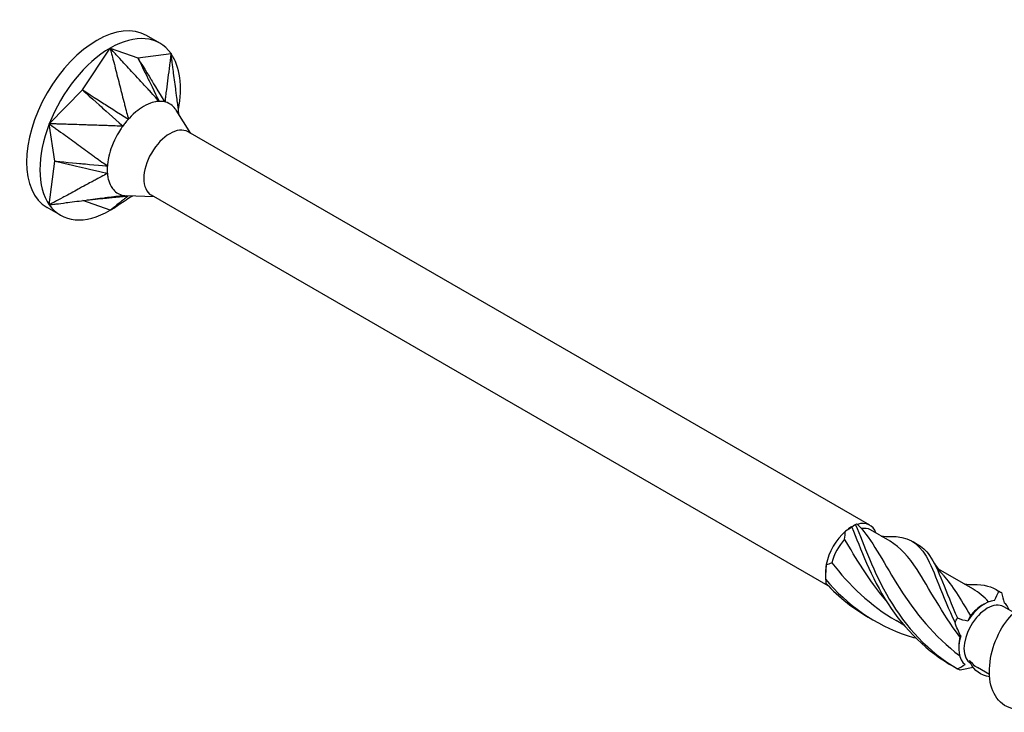
# Model space of a CAD drawing. Units: millimetres. Extents: x 1810 to 2267, y 1268 to 1634.
# Drawn here: x 2178 to 2225, y 1345 to 1378 of the extents above; entities that cross this region are included whole.
import ezdxf

# ---------------------------------------------------------------- set-up
doc = ezdxf.new("R2010")
doc.units = ezdxf.units.MM
doc.layers.add('Part', color=7, linetype='Continuous', lineweight=25)

msp = doc.modelspace()

# ---------------------------------------------------------------- linework, layer by layer
at = {"layer": 'Part'}
for p, q in [((2184.723, 1376.791), (2184.086, 1377.158)), ((2181.026, 1374.558), (2182.348, 1376.556)), ((2182.348, 1376.556), (2183.67, 1376.084)), ((2183.67, 1376.084), (2185.257, 1376.296)), ((2179.439, 1372.937), (2181.026, 1374.558)), ((2186.2, 1372.474), (2185.502, 1373.589)), ((2179.704, 1371.151), (2179.439, 1372.937)), ((2218.649, 1353.739), (2186.069, 1372.549)), ((2179.439, 1369.059), (2179.704, 1371.151)), ((2182.348, 1368.799), (2181.039, 1369.266)), ((2182.809, 1369.497), (2182.809, 1369.495)), ((2184.45, 1369.443), (2183.136, 1369.49)), ((2216.664, 1350.844), (2184.319, 1369.518)), ((2179.973, 1368.564), (2179.336, 1368.931)), ((2217.774, 1353.653), (2217.982, 1353.773)), ((2219.619, 1352.977), (2218.685, 1353.516)), ((2216.536, 1351.509), (2216.536, 1351.269)), ((2223.596, 1350.681), (2221.905, 1351.657)), ((2224.014, 1349.907), (2224.138, 1349.979)), ((2225.537, 1349.56), (2225.049, 1349.842)), ((2220.27, 1348.964), (2219.907, 1349.174)), ((2222.9, 1347.978), (2222.9, 1347.835)), ((2223.485, 1347.108), (2223.474, 1347.114)), ((2224.361, 1346.602), (2223.792, 1346.93))]:
    msp.add_line(p, q, dxfattribs=at)
for centre, major_axis, start_param, end_param in [((2181.711, 1373.045), (-2.375, -4.114), 3.141593, 6.283185), ((2182.348, 1372.677), (2.375, 4.114), 6.021386, 7.068583), ((2182.348, 1372.677), (2.375, 4.114), 0.785398, 1.832596), ((2182.348, 1372.677), (2.375, 4.114), 5.255105, 6.021386), ((2182.348, 1372.677), (-2.375, -4.114), 4.974188, 6.021386), ((2185.194, 1371.034), (-0.875, -1.516), 3.141593, 6.283185), ((2182.348, 1372.677), (-2.375, -4.114), 6.021386, 7.068583), ((2182.348, 1372.677), (-2.375, -4.114), 0.785398, 0.924823), ((2217.774, 1352.224), (0.875, 1.516), 5.832158, 6.836208), ((2217.774, 1352.224), (0.875, 1.516), 1.017774, 2.123819), ((2217.774, 1352.224), (0.875, 1.516), 0.785398, 1.017774), ((2217.898, 1352.152), (0.787, 1.364), 0, 0.466418), ((2217.898, 1352.152), (0.787, 1.364), 1.202117, 2.037214), ((2217.774, 1352.224), (0.875, 1.516), 2.123819, 2.356194), ((2224.262, 1348.478), (-0.787, -1.364), 3.141593, 6.283185), ((2224.138, 1348.55), (0.875, 1.516), 0.389456, 1.4955), ((2224.014, 1348.621), (0.787, 1.364), 0.785398, 1.311157), ((2224.138, 1348.55), (0.875, 1.516), 5.832158, 6.207889), ((2224.138, 1348.55), (-0.875, -1.516), 5.101845, 6.207889), ((2224.014, 1348.621), (0.787, 1.364), 2.046856, 2.356194)]:
    msp.add_ellipse(centre, major_axis=major_axis, ratio=0.57735, start_param=start_param, end_param=end_param, dxfattribs=at)
for points, knots in [([(2184.696, 1374.007), (2184.609, 1374.087), (2184.531, 1374.186), (2184.386, 1374.343), (2184.217, 1374.527), (2184.146, 1374.604), (2184.091, 1374.664), (2183.962, 1374.803), (2183.889, 1374.883), (2183.749, 1375.035), (2183.552, 1375.249), (2183.326, 1375.494), (2183.131, 1375.706), (2182.915, 1375.94), (2182.711, 1376.161), (2182.592, 1376.29), (2182.543, 1376.343), (2182.405, 1376.493), (2182.388, 1376.512), (2182.348, 1376.556)], [0.000001, 0.000001, 0.000001, 0.000001, 0.037362, 0.037362, 0.065577, 0.065577, 0.159604, 0.159604, 0.284978, 0.284978, 0.398664, 0.398664, 1.138021, 1.138021, 1.211957, 1.211957, 1.263928, 1.263928, 1.358649, 1.358649, 1.358649, 1.358649]), ([(2182.348, 1376.556), (2182.363, 1376.497), (2182.369, 1376.472), (2182.42, 1376.272), (2182.438, 1376.201), (2182.482, 1376.029), (2182.558, 1375.733), (2182.637, 1375.421), (2182.71, 1375.138), (2182.855, 1374.571), (2182.927, 1374.287), (2183.018, 1373.933), (2183.036, 1373.862), (2183.059, 1373.77), (2183.103, 1373.595), (2183.164, 1373.366), (2183.203, 1373.261), (2183.217, 1373.153)], [0.000001, 0.000001, 0.000001, 0.000001, 0.0183027, 0.0183027, 0.0283447, 0.0283447, 0.0426193, 0.0426193, 0.1853653, 0.1853653, 0.3281118, 0.3281118, 0.3637964, 0.3637964, 0.3745081, 0.3745081, 0.3837024, 0.3837024, 0.3837024, 0.3837024]), ([(2185.257, 1376.296), (2185.252, 1376.256), (2185.249, 1376.239), (2185.232, 1376.103), (2185.226, 1376.055), (2185.211, 1375.938), (2185.185, 1375.737), (2185.158, 1375.525), (2185.133, 1375.332), (2185.084, 1374.947), (2185.059, 1374.754), (2185.028, 1374.513), (2185.022, 1374.465), (2185.014, 1374.402), (2184.998, 1374.284), (2184.98, 1374.127), (2184.979, 1374.046), (2184.96, 1373.983)], [0.000001, 0.000001, 0.000001, 0.000001, 0.0183027, 0.0183027, 0.0283447, 0.0283447, 0.0426193, 0.0426193, 0.1853653, 0.1853653, 0.3281118, 0.3281118, 0.3637964, 0.3637964, 0.3745081, 0.3745081, 0.3837024, 0.3837024, 0.3837024, 0.3837024]), ([(2185.643, 1373.364), (2185.629, 1373.472), (2185.609, 1373.622), (2185.596, 1373.72), (2185.586, 1373.799), (2185.561, 1373.983), (2185.548, 1374.088), (2185.521, 1374.288), (2185.484, 1374.57), (2185.441, 1374.894), (2185.404, 1375.174), (2185.364, 1375.483), (2185.325, 1375.775), (2185.303, 1375.945), (2185.294, 1376.015), (2185.267, 1376.213), (2185.264, 1376.238), (2185.257, 1376.296)], [0.043617, 0.043617, 0.043617, 0.043617, 0.065577, 0.065577, 0.159605, 0.159605, 0.284978, 0.284978, 0.398628, 0.398628, 1.137803, 1.137803, 1.21172, 1.21172, 1.263679, 1.263679, 1.358376, 1.358376, 1.358376, 1.358376]), ([(2183.67, 1376.084), (2183.716, 1375.99), (2184.149, 1375.115), (2184.217, 1374.976), (2184.65, 1374.102), (2184.696, 1374.007)], [-0.071955, -0.071955, -0.071955, -0.071955, -0.035978, -0.035978, -0.000001, -0.000001, -0.000001, -0.000001]), ([(2183.67, 1376.084), (2183.727, 1375.99), (2184.272, 1375.104), (2184.358, 1374.964), (2184.901, 1374.079), (2184.96, 1373.983)], [0.000001, 0.000001, 0.000001, 0.000001, 0.03500993, 0.03500993, 0.07001888, 0.07001888, 0.07001888, 0.07001888]), ([(2181.026, 1374.558), (2181.114, 1374.479), (2181.925, 1373.749), (2182.054, 1373.633), (2182.865, 1372.904), (2182.953, 1372.824)], [-0.071955, -0.071955, -0.071955, -0.071955, -0.035978, -0.035978, -0.000001, -0.000001, -0.000001, -0.000001]), ([(2181.026, 1374.558), (2181.124, 1374.495), (2182.048, 1373.902), (2182.194, 1373.808), (2183.116, 1373.216), (2183.217, 1373.153)], [0.000001, 0.000001, 0.000001, 0.000001, 0.03500993, 0.03500993, 0.07001888, 0.07001888, 0.07001888, 0.07001888]), ([(2184.696, 1374.007), (2184.67, 1374.008), (2184.643, 1374.005), (2184.513, 1373.988), (2184.27, 1373.955), (2183.814, 1373.685), (2183.693, 1373.6), (2183.399, 1373.354), (2183.262, 1373.212), (2183.217, 1373.153)], [0, 0, 0, 0, 0.01144559, 0.01144559, 0.04232268, 0.04232268, 0.05347818, 0.05347818, 0.06985664, 0.06985664, 0.06985664, 0.06985664]), ([(2184.96, 1373.983), (2184.917, 1373.996), (2184.845, 1374.002), (2184.813, 1374.005), (2184.79, 1374.007), (2184.741, 1374.009), (2184.717, 1374.009), (2184.696, 1374.007)], [0, 0, 0, 0, 0.0213499, 0.0213499, 0.0689188, 0.0689188, 0.1191706, 0.1191706, 0.1191706, 0.1191706]), ([(2185.502, 1373.589), (2185.489, 1373.609), (2185.476, 1373.629), (2185.399, 1373.734), (2185.327, 1373.804), (2185.123, 1373.942), (2185.002, 1373.978), (2184.96, 1373.983)], [0.03968376, 0.03968376, 0.03968376, 0.03968376, 0.04232268, 0.04232268, 0.05347818, 0.05347818, 0.06985664, 0.06985664, 0.06985664, 0.06985664]), ([(2183.217, 1373.153), (2183.168, 1373.105), (2183.095, 1373.01), (2183.063, 1372.971), (2183.041, 1372.942), (2182.994, 1372.882), (2182.971, 1372.853), (2182.953, 1372.824)], [0, 0, 0, 0, 0.0213499, 0.0213499, 0.0689188, 0.0689188, 0.1191706, 0.1191706, 0.1191706, 0.1191706]), ([(2179.439, 1372.937), (2179.487, 1372.902), (2179.507, 1372.887), (2179.67, 1372.769), (2179.728, 1372.727), (2179.868, 1372.625), (2180.109, 1372.449), (2180.364, 1372.264), (2180.595, 1372.096), (2181.057, 1371.759), (2181.288, 1371.591), (2181.577, 1371.381), (2181.635, 1371.339), (2181.71, 1371.284), (2181.852, 1371.18), (2182.041, 1371.045), (2182.136, 1370.99), (2182.213, 1370.918)], [0.000001, 0.000001, 0.000001, 0.000001, 0.0183027, 0.0183027, 0.0283447, 0.0283447, 0.0426193, 0.0426193, 0.1853653, 0.1853653, 0.3281118, 0.3281118, 0.3637964, 0.3637964, 0.3745081, 0.3745081, 0.3837024, 0.3837024, 0.3837024, 0.3837024]), ([(2182.953, 1372.824), (2182.83, 1372.811), (2182.706, 1372.831), (2182.489, 1372.839), (2182.236, 1372.847), (2182.129, 1372.851), (2182.047, 1372.853), (2181.855, 1372.859), (2181.745, 1372.863), (2181.535, 1372.87), (2181.241, 1372.879), (2180.903, 1372.89), (2180.61, 1372.899), (2180.288, 1372.91), (2179.982, 1372.92), (2179.805, 1372.925), (2179.732, 1372.928), (2179.525, 1372.934), (2179.5, 1372.935), (2179.439, 1372.937)], [0.000001, 0.000001, 0.000001, 0.000001, 0.037362, 0.037362, 0.065577, 0.065577, 0.159604, 0.159604, 0.284978, 0.284978, 0.398664, 0.398664, 1.138021, 1.138021, 1.211957, 1.211957, 1.263928, 1.263928, 1.358649, 1.358649, 1.358649, 1.358649]), ([(2182.953, 1372.824), (2182.928, 1372.795), (2182.905, 1372.759), (2182.795, 1372.592), (2182.594, 1372.288), (2182.371, 1371.7), (2182.323, 1371.544), (2182.233, 1371.16), (2182.212, 1370.986), (2182.213, 1370.918)], [0, 0, 0, 0, 0.01144559, 0.01144559, 0.04232268, 0.04232268, 0.05347818, 0.05347818, 0.06985664, 0.06985664, 0.06985664, 0.06985664]), ([(2179.704, 1371.151), (2179.818, 1371.124), (2180.875, 1370.878), (2181.042, 1370.839), (2182.098, 1370.593), (2182.213, 1370.566)], [-0.071955, -0.071955, -0.071955, -0.071955, -0.035978, -0.035978, -0.000001, -0.000001, -0.000001, -0.000001]), ([(2179.704, 1371.151), (2179.816, 1371.14), (2180.875, 1371.042), (2181.042, 1371.027), (2182.099, 1370.928), (2182.213, 1370.918)], [0.000001, 0.000001, 0.000001, 0.000001, 0.03500993, 0.03500993, 0.07001888, 0.07001888, 0.07001888, 0.07001888]), ([(2182.213, 1370.918), (2182.205, 1370.859), (2182.206, 1370.756), (2182.206, 1370.714), (2182.207, 1370.683), (2182.208, 1370.622), (2182.209, 1370.593), (2182.213, 1370.566)], [0, 0, 0, 0, 0.0213499, 0.0213499, 0.0689188, 0.0689188, 0.1191706, 0.1191706, 0.1191706, 0.1191706]), ([(2182.213, 1370.566), (2182.127, 1370.503), (2182.019, 1370.459), (2181.847, 1370.367), (2181.647, 1370.258), (2181.563, 1370.212), (2181.498, 1370.177), (2181.346, 1370.095), (2181.259, 1370.048), (2181.094, 1369.958), (2180.862, 1369.831), (2180.595, 1369.687), (2180.364, 1369.561), (2180.109, 1369.423), (2179.868, 1369.292), (2179.728, 1369.216), (2179.67, 1369.184), (2179.507, 1369.096), (2179.487, 1369.084), (2179.439, 1369.059)], [0.000001, 0.000001, 0.000001, 0.000001, 0.037362, 0.037362, 0.065577, 0.065577, 0.159604, 0.159604, 0.284978, 0.284978, 0.398664, 0.398664, 1.138021, 1.138021, 1.211957, 1.211957, 1.263928, 1.263928, 1.358648, 1.358648, 1.358648, 1.358648]), ([(2182.213, 1370.566), (2182.212, 1370.537), (2182.218, 1370.503), (2182.24, 1370.352), (2182.281, 1370.081), (2182.514, 1369.763), (2182.586, 1369.693), (2182.79, 1369.554), (2182.902, 1369.524), (2182.953, 1369.513)], [0, 0, 0, 0, 0.01144559, 0.01144559, 0.04232268, 0.04232268, 0.05347818, 0.05347818, 0.06985664, 0.06985664, 0.06985664, 0.06985664]), ([(2179.439, 1369.059), (2179.5, 1369.066), (2179.525, 1369.07), (2179.732, 1369.096), (2179.805, 1369.106), (2179.982, 1369.129), (2180.288, 1369.169), (2180.61, 1369.21), (2180.903, 1369.248), (2181.489, 1369.324), (2181.781, 1369.362), (2182.147, 1369.409), (2182.221, 1369.419), (2182.316, 1369.431), (2182.496, 1369.454), (2182.733, 1369.485), (2182.844, 1369.503), (2182.953, 1369.513)], [0.000001, 0.000001, 0.000001, 0.000001, 0.0183027, 0.0183027, 0.0283447, 0.0283447, 0.0426193, 0.0426193, 0.1853653, 0.1853653, 0.3281119, 0.3281119, 0.3637965, 0.3637965, 0.3745081, 0.3745081, 0.3837025, 0.3837025, 0.3837025, 0.3837025]), ([(2181.243, 1369.292), (2181.55, 1369.323), (2182.067, 1369.375), (2182.191, 1369.387), (2183.02, 1369.47), (2183.194, 1369.488)], [-0.06254378, -0.06254378, -0.06254378, -0.06254378, -0.035978, -0.035978, -0.00191068, -0.00191068, -0.00191068, -0.00191068]), ([(2183.215, 1369.487), (2183.198, 1369.466), (2183.155, 1369.44), (2183.102, 1369.399), (2183.04, 1369.349), (2183.013, 1369.328), (2182.993, 1369.312), (2182.945, 1369.274), (2182.918, 1369.252), (2182.866, 1369.211), (2182.793, 1369.153), (2182.71, 1369.087), (2182.637, 1369.029), (2182.558, 1368.966), (2182.482, 1368.906), (2182.438, 1368.871), (2182.42, 1368.856), (2182.369, 1368.816), (2182.363, 1368.811), (2182.348, 1368.799)], [0.001753, 0.001753, 0.001753, 0.001753, 0.037362, 0.037362, 0.065577, 0.065577, 0.159605, 0.159605, 0.284978, 0.284978, 0.398628, 0.398628, 1.137803, 1.137803, 1.21172, 1.21172, 1.263679, 1.263679, 1.358376, 1.358376, 1.358376, 1.358376]), ([(2182.348, 1368.799), (2182.388, 1368.825), (2182.405, 1368.837), (2182.543, 1368.928), (2182.592, 1368.96), (2182.711, 1369.038), (2182.915, 1369.172), (2183.05, 1369.261), (2183.165, 1369.337), (2183.28, 1369.412)], [0.000001, 0.000001, 0.000001, 0.000001, 0.0183027, 0.0183027, 0.0283447, 0.0283447, 0.0426193, 0.0426193, 0.1266406, 0.1266406, 0.1266406, 0.1266406]), ([(2182.953, 1369.513), (2182.99, 1369.504), (2183.068, 1369.494), (2183.096, 1369.492), (2183.116, 1369.49), (2183.136, 1369.49)], [0, 0, 0, 0, 0.02134991, 0.02134991, 0.06171231, 0.06171231, 0.06171231, 0.06171231]), ([(2183.419, 1369.48), (2183.392, 1369.468), (2183.369, 1369.457), (2183.296, 1369.422), (2183.267, 1369.405), (2183.267, 1369.405)], [0.06508873, 0.06508873, 0.06508873, 0.06508873, 0.08770804, 0.08770804, 0.1498828, 0.1498828, 0.1498828, 0.1498828]), ([(2217.965, 1353.762), (2217.935, 1353.743), (2217.905, 1353.724), (2217.847, 1353.683), (2217.818, 1353.662), (2217.79, 1353.64)], [-0.02502071, -0.02502071, -0.02502071, -0.02502071, -0.01272689, -0.01272689, 0, 0, 0, 0]), ([(2217.965, 1353.762), (2218.371, 1352.837), (2218.807, 1351.505), (2219.58, 1350.198), (2220.348, 1348.901), (2221.458, 1347.669), (2222.835, 1346.873)], [0.098776, 0.098776, 0.098776, 0.098776, 1.261441, 1.261441, 1.261441, 2.414498, 2.414498, 2.414498, 2.414498]), ([(2217.79, 1353.64), (2218.202, 1352.64), (2218.688, 1351.266), (2219.527, 1349.972), (2220.304, 1348.773), (2221.39, 1347.678), (2222.689, 1346.959)], [0.098776, 0.098776, 0.098776, 0.098776, 1.261441, 1.261441, 1.261441, 2.338749, 2.338749, 2.338749, 2.338749]), ([(2218.247, 1353.575), (2218.838, 1352.904), (2219.349, 1351.864), (2220.079, 1350.718), (2220.795, 1349.593), (2221.743, 1348.405), (2222.94, 1347.502)], [0.048869, 0.048869, 0.048869, 0.048869, 1.249916, 1.249916, 1.249916, 2.428144, 2.428144, 2.428144, 2.428144]), ([(2219.624, 1353.202), (2220.436, 1353.21), (2220.934, 1352.945), (2221.336, 1352.256), (2221.755, 1351.538), (2222.1, 1350.368), (2222.72, 1349.083)], [0.157028, 0.157028, 0.157028, 0.157028, 1.261441, 1.261441, 1.261441, 2.414498, 2.414498, 2.414498, 2.414498]), ([(2222.953, 1348.4), (2222.077, 1349.553), (2221.474, 1350.748), (2220.906, 1351.622), (2220.505, 1352.237), (2220.106, 1352.682), (2219.616, 1352.971)], [-2.464405, -2.464405, -2.464405, -2.464405, -1.263358, -1.263358, -1.263358, -0.417549, -0.417549, -0.417549, -0.417549]), ([(2220.908, 1352.832), (2221.138, 1352.715), (2221.332, 1352.539), (2221.504, 1352.292), (2221.944, 1351.66), (2222.269, 1350.565), (2222.837, 1349.303)], [0.810083, 0.810083, 0.810083, 0.810083, 1.261441, 1.261441, 1.261441, 2.414498, 2.414498, 2.414498, 2.414498]), ([(2216.538, 1351.154), (2216.539, 1351.123), (2216.541, 1351.092), (2216.546, 1351.028), (2216.55, 1350.994), (2216.555, 1350.961)], [-0.02502071, -0.02502071, -0.02502071, -0.02502071, -0.01272689, -0.01272689, 0, 0, 0, 0]), ([(2216.538, 1351.154), (2217.542, 1349.935), (2218.913, 1348.964), (2220.432, 1348.468), (2220.566, 1348.424), (2220.702, 1348.384), (2220.838, 1348.347)], [0.098776, 0.098776, 0.098776, 0.098776, 1.261441, 1.261441, 1.261441, 1.364513, 1.364513, 1.364513, 1.364513]), ([(2224.809, 1350.575), (2224.832, 1350.564), (2224.855, 1350.554), (2224.899, 1350.534), (2224.92, 1350.524), (2224.941, 1350.515)], [-0.02502071, -0.02502071, -0.02502071, -0.02502071, -0.01272689, -0.01272689, 0, 0, 0, 0]), ([(2226.288, 1344.974), (2226.268, 1344.968), (2226.247, 1344.964), (2226.227, 1344.959), (2225.474, 1344.79), (2224.81, 1345.121), (2224.526, 1345.813), (2224.242, 1346.504), (2224.346, 1347.525), (2224.727, 1348.375), (2225.108, 1349.225), (2225.743, 1349.865), (2226.242, 1349.994), (2226.742, 1350.122), (2227.077, 1349.737), (2227.015, 1349.071), (2227.005, 1348.966), (2226.986, 1348.855), (2226.958, 1348.74)], [116.395502, 116.395502, 116.395502, 116.395502, 116.425428, 116.425428, 116.425428, 117.538995, 117.538995, 117.538995, 118.652561, 118.652561, 118.652561, 119.766127, 119.766127, 119.766127, 120.879694, 120.879694, 120.879694, 121.055162, 121.055162, 121.055162, 121.055162]), ([(2222.72, 1349.083), (2222.741, 1349.118), (2222.761, 1349.154), (2222.8, 1349.227), (2222.819, 1349.265), (2222.837, 1349.303)], [-0.02502071, -0.02502071, -0.02502071, -0.02502071, -0.01272689, -0.01272689, 0, 0, 0, 0]), ([(2224.372, 1346.492), (2223.948, 1346.536), (2223.625, 1346.793), (2223.464, 1347.153), (2223.448, 1347.189), (2223.433, 1347.226), (2223.42, 1347.264)], [1.3300836, 1.3300836, 1.3300836, 1.3300836, 2.1527559, 2.1527559, 2.1527559, 2.235364, 2.235364, 2.235364, 2.235364]), ([(2222.967, 1346.813), (2222.947, 1346.822), (2222.926, 1346.831), (2222.882, 1346.851), (2222.859, 1346.862), (2222.835, 1346.873)], [-0.02502071, -0.02502071, -0.02502071, -0.02502071, -0.01272689, -0.01272689, 0, 0, 0, 0])]:
    msp.add_open_spline(points, degree=3, knots=knots, dxfattribs=at)
for points in [[(2218.059, 1353.779), (2218.032, 1353.795), (2218.002, 1353.788), (2217.965, 1353.762)], [(2218.059, 1353.779), (2218.119, 1353.707), (2218.182, 1353.639), (2218.247, 1353.575)], [(2217.447, 1353.068), (2217.461, 1353.197), (2217.474, 1353.324), (2217.489, 1353.45)], [(2217.79, 1353.64), (2217.7, 1353.587), (2217.598, 1353.524), (2217.489, 1353.45)], [(2219.195, 1353.222), (2219.337, 1353.207), (2219.481, 1353.2), (2219.624, 1353.202)], [(2219.41, 1350.158), (2218.589, 1351.128), (2217.97, 1352.182), (2217.447, 1353.068)], [(2220.715, 1352.954), (2220.779, 1352.913), (2220.845, 1352.875), (2220.913, 1352.839)], [(2216.57, 1351.858), (2216.542, 1351.628), (2216.533, 1351.392), (2216.538, 1351.154)], [(2216.57, 1351.858), (2216.662, 1351.88), (2216.753, 1351.909), (2216.84, 1351.945)], [(2216.84, 1351.945), (2217.646, 1350.885), (2218.689, 1349.884), (2219.907, 1349.174)], [(2221.673, 1352.019), (2221.806, 1351.781), (2221.968, 1351.556), (2222.152, 1351.359)], [(2222.151, 1351.354), (2222.596, 1350.871), (2222.988, 1350.202), (2223.455, 1349.411)], [(2216.555, 1350.961), (2217.172, 1350.286), (2217.909, 1349.71), (2218.716, 1349.263)], [(2223.172, 1350.926), (2223.315, 1350.91), (2223.459, 1350.904), (2223.602, 1350.906)], [(2223.596, 1350.9), (2224.101, 1350.905), (2224.496, 1350.82), (2224.809, 1350.575)], [(2224.327, 1350.071), (2224.1, 1350.323), (2223.859, 1350.521), (2223.591, 1350.673)], [(2224.615, 1350.144), (2224.684, 1350.303), (2224.748, 1350.447), (2224.809, 1350.575)], [(2224.692, 1350.657), (2224.757, 1350.616), (2224.823, 1350.578), (2224.89, 1350.543)], [(2224.89, 1350.543), (2224.907, 1350.534), (2224.924, 1350.525), (2224.941, 1350.515)], [(2224.941, 1350.515), (2224.978, 1350.353), (2225.024, 1350.187), (2225.076, 1350.023)], [(2222.996, 1348.442), (2222.893, 1348.645), (2222.8, 1348.86), (2222.72, 1349.083)], [(2222.837, 1349.303), (2222.996, 1349.24), (2223.163, 1349.193), (2223.331, 1349.167)], [(2223.455, 1349.411), (2223.41, 1349.335), (2223.369, 1349.254), (2223.331, 1349.167)], [(2222.996, 1348.442), (2222.982, 1348.435), (2222.967, 1348.422), (2222.953, 1348.4)], [(2223.42, 1347.264), (2223.524, 1347.126), (2223.649, 1347.013), (2223.792, 1346.93)], [(2222.835, 1346.873), (2222.969, 1346.936), (2223.093, 1347.003), (2223.199, 1347.076)], [(2223.588, 1346.935), (2223.383, 1346.879), (2223.175, 1346.839), (2222.967, 1346.813)]]:
    msp.add_open_spline(points, degree=3, dxfattribs=at)

doc.saveas('drawing.dxf')
